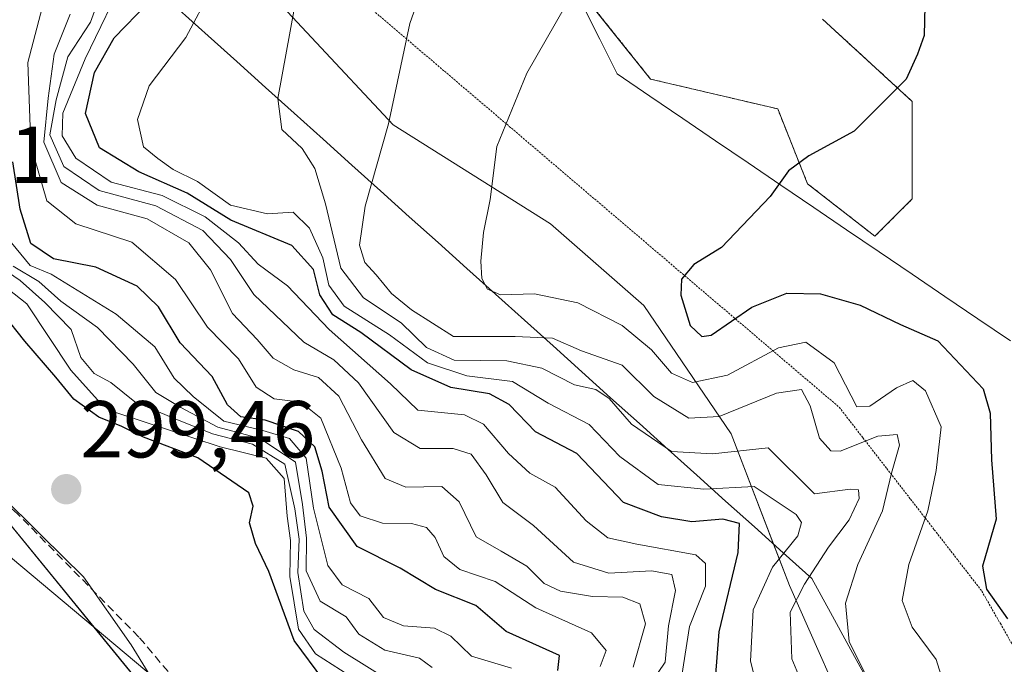
# Model space of a CAD drawing. Units: metres. Extents: x 590983 to 594460, y 4682759 to 4685117.
# Drawn here: x 591620 to 591742, y 4684153 to 4684233 of the extents above; entities that cross this region are included whole.
import ezdxf
from ezdxf.enums import TextEntityAlignment as Align

# ---------------------------------------------------------------- set-up
doc = ezdxf.new("R2010")
doc.units = ezdxf.units.M
doc.header["$MEASUREMENT"] = 0
for name, pattern in [('TRAZOS', [0.75, 0.5, -0.25]), ('TRAZOS2', [0.375, 0.25, -0.125]), ('TRAZOSX2', [1.5, 1, -0.5])]:
    doc.linetypes.add(name, pattern=pattern)
for name, color, linetype, lineweight in [('Arbolado forestal', 92, 'TRAZOS', 0), ('Arbolado forestal CxS', 92, 'Continuous', 0), ('Carátula', 7, 'Continuous', 5), ('Curva de nivel maestra', 36, 'Continuous', 30), ('Curva de nivel normal', 36, 'Continuous', 0), ('Edificación', 1, 'Continuous', 13), ('Edificación Cxs', 1, 'Continuous', 13), ('Núcleo urbano', 19, 'Continuous', 0), ('Núcleo urbano CxS', 19, 'Continuous', 0), ('Obra de contención lineal', 1, 'TRAZOSX2', 13), ('Pastizal CxS', 92, 'Continuous', 0), ('Punto de cota en terreno', 7, 'Continuous', 0), ('Rótulo de punto de cota en terreno', 19, 'Continuous', 0), ('Suelo desnudo', 252, 'Continuous', 0), ('Suelo desnudo CxS', 43, 'Continuous', 0), ('Vía pecuaria', 92, 'Continuous', 13), ('Vía pecuaria CxS', 92, 'Continuous', 13), ('Vía pecuaria eje', 92, 'TRAZOS2', 0)]:
    doc.layers.add(name, color=color, linetype=linetype, lineweight=lineweight)
doc.styles.add('Arial', font='txt', dxfattribs={"height": 0.2})

# ---------------------------------------------------------------- blocks, each defined once
blk = doc.blocks.new('*U161')
at = {"layer": 'Curva de nivel normal', "color": 36, "linetype": 'Continuous', "lineweight": 0}
blk.add_polyline3d([(591691.92, 4684152.93, 330), (591692.64, 4684154.93, 330), (591690.81, 4684157.13, 330), (591683.91, 4684160.22, 330), (591678.85, 4684163.49, 330), (591674.5, 4684165, 330), (591672.51, 4684166.58, 330), (591671.42, 4684168.96, 330), (591670.34, 4684170.21, 330), (591668.5, 4684170.7, 330), (591664.87, 4684170.74, 330), (591662.13, 4684171.66, 330), (591660.9, 4684173.25, 330), (591659.76, 4684177.56, 330), (591657.24, 4684183.76, 330), (591654.73, 4684185.76, 330), (591651.42, 4684186.18, 330), (591649.22, 4684187.6, 330), (591647, 4684191.12, 330), (591643.18, 4684195.07, 330), (591639.18, 4684200.96, 330), (591633.76, 4684205.62, 330), (591626.84, 4684207.86, 330), (591623.21, 4684210.72, 330), (591621.25, 4684217.58, 330), (591620.85, 4684227.88, 330), (591623.33, 4684237.41, 330)], dxfattribs=at)
blk = doc.blocks.new('*U166')
at = {"layer": 'Curva de nivel normal', "color": 36, "linetype": 'Continuous', "lineweight": 0}
blk.add_polyline3d([(591695.99, 4684152.88, 335), (591697.54, 4684158.26, 335), (591696.82, 4684160.72, 335), (591694.72, 4684161.54, 335), (591690.95, 4684161.64, 335), (591686.99, 4684162.29, 335), (591684.95, 4684163.25, 335), (591682.8, 4684165.38, 335), (591679.61, 4684167.24, 335), (591676.51, 4684169.05, 335), (591674.4, 4684173.39, 335), (591672.26, 4684175.3, 335), (591667.8, 4684175.21, 335), (591665.22, 4684176.26, 335), (591662.27, 4684181.06, 335), (591659.48, 4684186.5, 335), (591656.95, 4684188.82, 335), (591653.89, 4684189.76, 335), (591651.33, 4684191.2, 335), (591649.33, 4684193.54, 335), (591646.28, 4684196.76, 335), (591643.52, 4684202.16, 335), (591640.83, 4684205.5, 335), (591635.67, 4684208.48, 335), (591629.46, 4684210.2, 335), (591624.99, 4684213.02, 335), (591622.84, 4684218.03, 335), (591623.37, 4684223.47, 335), (591624.12, 4684228.92, 335), (591626.1, 4684233.91, 335)], dxfattribs=at)
blk = doc.blocks.new('*U174')
at = {"layer": 'Curva de nivel normal', "color": 36, "linetype": 'Continuous', "lineweight": 0}
blk.add_polyline3d([(591687.61, 4684234.92, 370), (591682.79, 4684226.59, 370), (591679.06, 4684217.49, 370), (591678.26, 4684210.88, 370), (591677.43, 4684206.82, 370), (591677.08, 4684203.24, 370), (591677.22, 4684201.08, 370), (591677.93, 4684199.79, 370), (591679.53, 4684199.07, 370), (591683.74, 4684199.19, 370), (591689.14, 4684198.06, 370), (591694.62, 4684195.28, 370), (591698.28, 4684192.25, 370), (591700.76, 4684189.34, 370), (591703.34, 4684188.2, 370), (591707.72, 4684189.09, 370), (591714.05, 4684192.48, 370), (591717.44, 4684193.18, 370), (591720.94, 4684190.61, 370), (591723.75, 4684185.17, 370), (591725.38, 4684185.27, 370), (591728.68, 4684187.53, 370), (591730.7, 4684188.42, 370), (591732.26, 4684187.14, 370), (591734.22, 4684182.7, 370), (591733.61, 4684177.25, 370), (591732.55, 4684172.26, 370), (591730.2, 4684165.6, 370), (591729.39, 4684161.15, 370), (591730.62, 4684157.83, 370), (591733.59, 4684153.8, 370), (591735.18, 4684148.78, 370)], dxfattribs=at)
blk = doc.blocks.new('*U175')
at = {"layer": 'Curva de nivel normal', "color": 36, "linetype": 'Continuous', "lineweight": 0}
blk.add_polyline3d([(591661.73, 4684151.21, 305), (591656.58, 4684154.51, 305), (591654.47, 4684157.58, 305), (591653.37, 4684164.13, 305), (591653.47, 4684168.58, 305), (591653.04, 4684171.6, 305), (591652.68, 4684176.28, 305), (591650.46, 4684178.82, 305), (591644.74, 4684180.22, 305), (591631.64, 4684184.51, 305), (591629.5, 4684186.04, 305), (591626.18, 4684189.71, 305), (591620.74, 4684197.93, 305), (591614.39, 4684202.91, 305)], dxfattribs=at)
blk = doc.blocks.new('*U177')
at = {"layer": 'Curva de nivel normal', "color": 36, "linetype": 'Continuous', "lineweight": 0}
blk.add_polyline3d([(591613.95, 4684204.88, 310), (591619.92, 4684200.84, 310), (591622.99, 4684198.1, 310), (591626.24, 4684194.76, 310), (591627.46, 4684191.27, 310), (591629.08, 4684189.3, 310), (591631.17, 4684188.2, 310), (591634.16, 4684185.81, 310), (591638.94, 4684183.78, 310), (591643.78, 4684181.8, 310), (591648.75, 4684180.55, 310), (591652.77, 4684178.04, 310), (591654, 4684172.51, 310), (591654.54, 4684168.74, 310), (591654.37, 4684164.61, 310), (591655.1, 4684159.81, 310), (591656.4, 4684157.53, 310), (591660.08, 4684154.74, 310), (591665.45, 4684151.36, 310)], dxfattribs=at)
blk = doc.blocks.new('5PATER')
at = {"layer": 'Carátula', "linetype": 'Continuous', "lineweight": 5}
h = blk.add_hatch(color=250, dxfattribs=at)
edge = h.paths.add_edge_path()
edge.add_ellipse((0, 0.01), major_axis=(-1.33, -1.34), ratio=0.999422, start_angle=0, end_angle=360)

msp = doc.modelspace()

# ---------------------------------------------------------------- linework, layer by layer
at = {"layer": 'Arbolado forestal', "color": 92, "linetype": 'TRAZOS', "lineweight": 0}
msp.add_polyline3d([(591719.5, 4684233.27, 373.96), (591730.64, 4684223.06, 375.1), (591730.64, 4684210.98, 375.79), (591726, 4684206.34, 375.81), (591717.65, 4684212.84, 375.16), (591713.94, 4684222.13, 374.39), (591698.16, 4684225.84, 372.45), (591687.91, 4684238.66, 369.49)], dxfattribs=at)
at = {"layer": 'Arbolado forestal CxS', "color": 92, "linetype": 'Continuous', "lineweight": 0}
msp.add_polyline3d([(591719.51, 4684233.27, 373.96), (591730.64, 4684223.06, 375.1), (591730.64, 4684210.98, 375.79), (591726, 4684206.34, 375.81), (591717.65, 4684212.84, 375.16), (591713.94, 4684222.13, 374.39), (591698.16, 4684225.84, 372.45), (591683.31, 4684244.41, 368.25)], dxfattribs=at)
at = {"layer": 'Curva de nivel maestra', "color": 36, "linetype": 'Continuous', "lineweight": 30}
for points in [[(591706.22, 4684151.43, 350), (591706.65, 4684157.26, 350), (591709.03, 4684167.1, 350), (591709.19, 4684170.68, 350), (591707.14, 4684171.22, 350), (591703.26, 4684170.89, 350), (591699.52, 4684171.5, 350), (591694.8, 4684173.31, 350), (591688.99, 4684179.36, 350), (591683.86, 4684182.07, 350), (591680.59, 4684185.47, 350), (591678.18, 4684186.79, 350), (591673.37, 4684187.55, 350), (591668.45, 4684189.76, 350), (591662.18, 4684194.39, 350), (591658.7, 4684196.58, 350), (591657.12, 4684199.06, 350), (591656.31, 4684202.23, 350), (591653.63, 4684205.19, 350), (591646.06, 4684208.33, 350), (591640.62, 4684211.7, 350), (591634.64, 4684214.34, 350), (591629.77, 4684217.3, 350), (591628.02, 4684221.55, 350), (591629.12, 4684226.66, 350), (591631.56, 4684230.95, 350), (591635.74, 4684235.26, 350)], [(591732.19, 4684234.92, 375), (591732.1, 4684231.25, 375), (591731.29, 4684228.92, 375), (591729.86, 4684225.81, 375), (591723.42, 4684219.36, 375), (591717.78, 4684216.3, 375), (591715.28, 4684214.46, 375), (591713, 4684211.25, 375), (591706.95, 4684204.95, 375), (591703.51, 4684202.84, 375), (591702, 4684201.03, 375), (591701.93, 4684199.01, 375), (591703.06, 4684195.26, 375), (591704.53, 4684193.89, 375), (591705.69, 4684194.08, 375), (591710.72, 4684197.54, 375), (591715.05, 4684199.28, 375), (591719.24, 4684199.19, 375), (591724.18, 4684197.8, 375), (591729.19, 4684195.4, 375), (591733.81, 4684193.36, 375), (591739.43, 4684187.4, 375), (591740.32, 4684184.37, 375), (591740.48, 4684178.6, 375), (591741.04, 4684171.21, 375), (591739.37, 4684165.4, 375), (591739.84, 4684162.55, 375), (591742.46, 4684158.86, 375)], [(591686.63, 4684152.47, 325), (591686.84, 4684154.33, 325), (591680.22, 4684157.3, 325), (591676.46, 4684160.5, 325), (591671.48, 4684162.5, 325), (591667.09, 4684165.16, 325), (591661.75, 4684167.85, 325), (591658.26, 4684172.72, 325), (591657.41, 4684177.18, 325), (591656.47, 4684180.2, 325), (591654.45, 4684182.09, 325), (591650.31, 4684183.5, 325), (591647.3, 4684183.94, 325), (591645.65, 4684185.4, 325), (591643.74, 4684188.93, 325), (591639.78, 4684193.13, 325), (591637.1, 4684197.58, 325), (591634.44, 4684200.15, 325), (591629.3, 4684202.5, 325), (591624.06, 4684203.55, 325), (591621.24, 4684205.44, 325), (591619.91, 4684209.7, 325), (591618.99, 4684215.56, 325)], [(591657.59, 4684151.23, 300), (591653.92, 4684156.17, 300), (591650.78, 4684164.72, 300), (591649.12, 4684168.21, 300), (591648.37, 4684170.77, 300), (591648.82, 4684172.86, 300), (591648.28, 4684174.48, 300), (591641.97, 4684178.84, 300), (591635.22, 4684181.42, 300), (591632.51, 4684182.71, 300), (591629.68, 4684183.88, 300), (591626.58, 4684186.12, 300), (591624.32, 4684188.86, 300), (591620.47, 4684193.3, 300), (591615.07, 4684200.11, 300)]]:
    msp.add_polyline3d(points, dxfattribs=at)
at = {"layer": 'Curva de nivel normal', "color": 36, "linetype": 'Continuous', "lineweight": 0}
for points in [[(591671.2, 4684241.09, 365), (591668.27, 4684232.72, 365), (591665.63, 4684220.3, 365), (591662.75, 4684210.06, 365), (591662.04, 4684205.25, 365), (591662.67, 4684203.08, 365), (591664.09, 4684201.55, 365), (591666.01, 4684199.23, 365), (591668.48, 4684197.19, 365), (591673.68, 4684193.89, 365), (591681.35, 4684193.9, 365), (591686, 4684193.71, 365), (591689.58, 4684192.13, 365), (591694.64, 4684190.35, 365), (591698.57, 4684186.45, 365), (591702.89, 4684183.77, 365), (591706.66, 4684183.98, 365), (591713.77, 4684186.88, 365), (591716.87, 4684187.3, 365), (591717.98, 4684185.31, 365), (591719.11, 4684181.29, 365), (591720.53, 4684179.72, 365), (591721.69, 4684179.67, 365), (591726.38, 4684181.55, 365), (591728.77, 4684181.73, 365), (591729.06, 4684180.41, 365), (591728.08, 4684176.93, 365), (591726.94, 4684172.26, 365), (591723.87, 4684165.6, 365), (591722.37, 4684160.8, 365), (591722.8, 4684156.06, 365), (591725.25, 4684151.13, 365)], [(591698.14, 4684150.8, 340), (591699.96, 4684153.5, 340), (591700.38, 4684157.99, 340), (591701.25, 4684162.38, 340), (591700.8, 4684164.37, 340), (591698.28, 4684164.82, 340), (591692.96, 4684164.54, 340), (591688.58, 4684165.88, 340), (591683.61, 4684170.44, 340), (591679.83, 4684173.31, 340), (591677.73, 4684176.72, 340), (591675.88, 4684179.3, 340), (591673.66, 4684180.01, 340), (591669.56, 4684180.01, 340), (591666.31, 4684181.99, 340), (591661.92, 4684188.13, 340), (591658.84, 4684191.01, 340), (591655.11, 4684193.19, 340), (591648.92, 4684199.1, 340), (591646.02, 4684203.46, 340), (591642.59, 4684207.04, 340), (591636.74, 4684210.11, 340), (591629.72, 4684212.02, 340), (591625.34, 4684215.01, 340), (591623.58, 4684218.91, 340), (591624.37, 4684223.25, 340), (591625.82, 4684228.59, 340), (591628.62, 4684232.92, 340), (591630.93, 4684239.2, 340)], [(591702.03, 4684151.84, 345), (591702.97, 4684157.92, 345), (591704.99, 4684162.93, 345), (591704.98, 4684165.74, 345), (591703.78, 4684166.8, 345), (591696.44, 4684168.11, 345), (591692.85, 4684168.93, 345), (591690.16, 4684171.04, 345), (591686.33, 4684175.21, 345), (591683.16, 4684176.93, 345), (591680.53, 4684179.37, 345), (591677.41, 4684183.01, 345), (591675.06, 4684184.16, 345), (591669.25, 4684184.77, 345), (591665.87, 4684188.01, 345), (591658.26, 4684194.78, 345), (591653.1, 4684200.18, 345), (591649.46, 4684202.87, 345), (591647, 4684205.5, 345), (591642.87, 4684208.73, 345), (591637.54, 4684211.4, 345), (591631.19, 4684213.05, 345), (591626.82, 4684216.04, 345), (591625.14, 4684218.8, 345), (591625.22, 4684221.62, 345), (591627.99, 4684228.36, 345), (591633.16, 4684239.05, 345)], [(591711.56, 4684149.78, 355), (591710.56, 4684153.63, 355), (591710.87, 4684159.96, 355), (591713.29, 4684165.28, 355), (591716.43, 4684169.17, 355), (591716.88, 4684170.83, 355), (591716.22, 4684171.81, 355), (591711.03, 4684175.3, 355), (591704.78, 4684174.94, 355), (591699.09, 4684175.53, 355), (591694.35, 4684179, 355), (591690.54, 4684182.96, 355), (591685.46, 4684185.61, 355), (591681.02, 4684188.3, 355), (591675.35, 4684189.03, 355), (591670.47, 4684190.64, 355), (591665.74, 4684194.12, 355), (591660.11, 4684197.68, 355), (591658.23, 4684200.27, 355), (591657.47, 4684203.67, 355), (591655.82, 4684207.35, 355), (591653.79, 4684209.32, 355), (591650.61, 4684209.13, 355), (591646, 4684210.19, 355), (591641.93, 4684213.12, 355), (591638.89, 4684214.62, 355), (591636.98, 4684216, 355), (591635.21, 4684217.42, 355), (591634.46, 4684220.84, 355), (591635.91, 4684225.02, 355), (591640.46, 4684230.99, 355), (591643.67, 4684236.98, 355)], [(591716.93, 4684150.93, 360), (591715.68, 4684153.89, 360), (591715.47, 4684159.69, 360), (591717.26, 4684163.16, 360), (591720.22, 4684167.74, 360), (591722.8, 4684171.14, 360), (591724.05, 4684173.8, 360), (591723.97, 4684174.86, 360), (591722.91, 4684174.97, 360), (591718.49, 4684174.37, 360), (591712.74, 4684180.1, 360), (591705.83, 4684179.32, 360), (591700.77, 4684179.63, 360), (591695.8, 4684183.02, 360), (591693, 4684186.21, 360), (591691.36, 4684187.32, 360), (591688.7, 4684187.88, 360), (591684.66, 4684189.95, 360), (591680.33, 4684190.88, 360), (591673.76, 4684190.97, 360), (591670.33, 4684192.53, 360), (591667.22, 4684195.61, 360), (591662.53, 4684198.7, 360), (591659.71, 4684202.36, 360), (591657.82, 4684210.34, 360), (591656.5, 4684214.73, 360), (591654.93, 4684217.21, 360), (591652.39, 4684219.58, 360), (591651.88, 4684223.41, 360), (591653.96, 4684234.72, 360)], [(591552.2, 4684222.69, 295), (591552.2, 4684222.69, 295), (591556.87, 4684222.45, 295), (591560.3, 4684220.65, 295), (591562.99, 4684217.87, 295), (591565.86, 4684216.34, 295), (591571.43, 4684212.29, 295), (591578.92, 4684207.32, 295), (591585.43, 4684202.36, 295), (591589.5, 4684198.76, 295), (591595.92, 4684194.38, 295), (591605.04, 4684186.96, 295), (591609.7, 4684182.13, 295), (591612.3, 4684178.76, 295), (591617.13, 4684174.54, 295), (591622.62, 4684169.16, 295), (591627.76, 4684164.08, 295), (591633.68, 4684155.64, 295), (591635.8, 4684152.19, 295)], [(591680.89, 4684152.75, 320), (591675.94, 4684154.25, 320), (591673.35, 4684156.71, 320), (591671.34, 4684157.7, 320), (591667.49, 4684158, 320), (591664.99, 4684159.02, 320), (591663.17, 4684161.37, 320), (591659.88, 4684163.08, 320), (591658.09, 4684165.48, 320), (591656.3, 4684172.59, 320), (591655.4, 4684178.78, 320), (591653.35, 4684181.22, 320), (591650.04, 4684182.24, 320), (591645.2, 4684183.4, 320), (591641.4, 4684186.47, 320), (591639.04, 4684188.71, 320), (591636.61, 4684192.62, 320), (591631.82, 4684196.66, 320), (591623.76, 4684201.62, 320), (591621.16, 4684202.72, 320), (591618.24, 4684206.23, 320)], [(591619.06, 4684202.61, 315), (591622.22, 4684200.74, 315), (591624.97, 4684198.26, 315), (591629.49, 4684195.02, 315), (591633.95, 4684190.48, 315), (591636.75, 4684186.95, 315), (591639.87, 4684185.07, 315), (591644.43, 4684182.63, 315), (591649.68, 4684181.22, 315), (591654.08, 4684178.31, 315), (591654.95, 4684173.04, 315), (591655.46, 4684168.86, 315), (591655.4, 4684164.82, 315), (591657.13, 4684161.06, 315), (591660.39, 4684159.1, 315), (591661.94, 4684156.95, 315), (591665.16, 4684154.97, 315), (591669.46, 4684154, 315), (591671.04, 4684152.84, 315)]]:
    msp.add_polyline3d(points, dxfattribs=at)
at = {"layer": 'Edificación', "color": 1, "linetype": 'Continuous', "lineweight": 13}
msp.add_polyline3d([(591624.8, 4684135.63, 293.79), (591592.85, 4684160.67, 293.48), (591608.67, 4684174.93, 294.76), (591636.66, 4684151.47, 295.95)], dxfattribs=at)
at = {"layer": 'Edificación Cxs', "color": 1, "linetype": 'Continuous', "lineweight": 13}
msp.add_polyline3d([(591636.66, 4684151.47, 295.95), (591624.8, 4684135.63, 293.79), (591592.85, 4684160.67, 293.48), (591608.67, 4684174.93, 294.76), (591636.66, 4684151.47, 295.95)], close=True, dxfattribs=at)
at = {"layer": 'Núcleo urbano', "color": 19, "linetype": 'Continuous', "lineweight": 0}
msp.add_polyline3d([(591649.39, 4684131.97, 296.76), (591648.6, 4684132.99, 296.56), (591639.59, 4684144.57, 294.01), (591636.65, 4684148.35, 294.64), (591635.47, 4684149.88, 294.08), (591633.5, 4684152.4, 292.84), (591629.07, 4684157.84, 292.51), (591613.39, 4684177.03, 294.4), (591611.67, 4684179.14, 294.9), (591611.26, 4684179.64, 294.89), (591595.82, 4684196.89, 296.34), (591580.84, 4684205.52, 294.15), (591583.19, 4684210.79, 298.26), (591586.29, 4684217.77, 298.88), (591588.56, 4684225.04, 298.86), (591576.94, 4684243.8, 298.83), (591576.75, 4684244.11, 298.81), (591543.61, 4684274.52, 299.65)], dxfattribs=at)
at = {"layer": 'Núcleo urbano CxS', "color": 19, "linetype": 'Continuous', "lineweight": 0}
msp.add_polyline3d([(591543.61, 4684274.52, 299.65), (591576.75, 4684244.11, 298.81), (591588.56, 4684225.04, 298.86), (591586.29, 4684217.77, 298.88), (591580.84, 4684205.52, 294.15), (591595.82, 4684196.89, 296.34), (591611.26, 4684179.64, 294.89), (591613.39, 4684177.03, 294.4), (591633.51, 4684152.4, 292.84), (591636.65, 4684148.35, 294.64), (591649.39, 4684131.97, 296.76), (591649.39, 4684131.97, 296.76), (591645.75, 4684130.69, 294.46), (591633.69, 4684126.43, 290.94), (591627.83, 4684124.36, 290.77), (591624.2, 4684122.04, 290.48), (591622.45, 4684120.92, 290.21), (591609.9, 4684112.9, 289.58), (591603.54, 4684107.91, 289.36), (591584.93, 4684107.91, 289.05), (591563.14, 4684101.1, 289.22), (591548.61, 4684099.28, 289.52)], dxfattribs=at)
at = {"layer": 'Obra de contención lineal', "color": 1, "linetype": 'TRAZOSX2', "lineweight": 13}
msp.add_polyline3d([(591641.07, 4684145.26, 298.88), (591643.1, 4684146.58, 298.4), (591634.65, 4684156.6, 297.48), (591619.59, 4684171.89, 295.97), (591610.08, 4684180.59, 295.63), (591594.5, 4684194.83, 296.43), (591592.92, 4684192.98, 295.82)], dxfattribs=at)
at = {"layer": 'Pastizal CxS', "color": 92, "linetype": 'Continuous', "lineweight": 0}
for points in [[(591835.83, 4684002.73, 340.54), (591827.15, 4684029.5, 355.32), (591818.47, 4684052.66, 366.33), (591806.17, 4684071.47, 372.64), (591785.19, 4684085.22, 373.52), (591764.21, 4684102.59, 370.37), (591748.3, 4684110.55, 361.76), (591737.45, 4684123.58, 366.56), (591724.06, 4684143.47, 364.14), (591715.38, 4684163.01, 357.78), (591708.15, 4684181.83, 361.23), (591697.3, 4684197.75, 373.45), (591685.72, 4684207.88, 372.01), (591666.19, 4684220.18, 364.97), (591645.94, 4684241.89, 354.24), (591627.85, 4684259.98, 346.24), (591611.21, 4684278.79, 347.91), (591597.47, 4684296.16, 347.89), (591592.41, 4684314.97, 349.12), (591591.68, 4684328.72, 357.55), (591588.79, 4684338.85, 363.01), (591583.72, 4684345.36, 365.07), (591566.72, 4684350.79, 363.5), (591534.89, 4684372.5, 360.57)], [(591683.31, 4684244.41, 368.25), (591698.16, 4684225.84, 372.45), (591713.94, 4684222.13, 374.39), (591717.65, 4684212.84, 375.16), (591726, 4684206.34, 375.81), (591730.64, 4684210.98, 375.79), (591730.64, 4684223.06, 375.1), (591719.51, 4684233.27, 373.96)], [(591835.83, 4684002.73, 340.54), (591830.99, 4684017.65, 348.76), (591827.15, 4684029.51, 355.32), (591818.47, 4684052.66, 366.33), (591807.47, 4684069.49, 372.38), (591806.17, 4684071.47, 372.64), (591803.48, 4684073.24, 372.28), (591785.19, 4684085.22, 373.52), (591764.21, 4684102.59, 370.37), (591748.3, 4684110.55, 361.76), (591745.57, 4684113.82, 363.5), (591737.45, 4684123.58, 366.56), (591724.06, 4684143.47, 364.14), (591715.38, 4684163.01, 357.78), (591713.41, 4684168.14, 353.09), (591708.15, 4684181.83, 361.23), (591697.3, 4684197.75, 373.45), (591685.72, 4684207.88, 372.01), (591666.19, 4684220.18, 364.97), (591645.94, 4684241.89, 354.24)], [(591719.5, 4684233.27, 373.96), (591730.64, 4684223.06, 375.1), (591730.64, 4684210.98, 375.79), (591726, 4684206.34, 375.81), (591717.65, 4684212.84, 375.16), (591713.94, 4684222.13, 374.39), (591698.16, 4684225.84, 372.45), (591687.91, 4684238.66, 369.49)]]:
    msp.add_polyline3d(points, dxfattribs=at)
at = {"layer": 'Suelo desnudo', "color": 252, "linetype": 'Continuous', "lineweight": 0}
for points in [[(591649.39, 4684131.97, 296.76), (591648.6, 4684132.99, 296.56), (591639.59, 4684144.57, 294.01), (591636.65, 4684148.35, 294.64), (591635.47, 4684149.88, 294.08), (591633.5, 4684152.4, 292.84), (591629.07, 4684157.84, 292.51), (591613.39, 4684177.03, 294.4), (591611.67, 4684179.14, 294.9), (591611.26, 4684179.64, 294.89), (591595.82, 4684196.89, 296.34), (591580.84, 4684205.52, 294.15), (591583.19, 4684210.79, 298.26), (591586.29, 4684217.77, 298.88), (591588.56, 4684225.04, 298.86), (591576.94, 4684243.8, 298.83), (591576.75, 4684244.11, 298.81), (591543.61, 4684274.52, 299.65)], [(591835.83, 4684002.73, 340.54), (591830.99, 4684017.65, 348.76), (591827.15, 4684029.51, 355.32), (591818.47, 4684052.66, 366.33), (591807.47, 4684069.49, 372.38), (591806.17, 4684071.47, 372.64), (591803.48, 4684073.24, 372.28), (591785.19, 4684085.22, 373.52), (591764.21, 4684102.59, 370.37), (591748.3, 4684110.55, 361.76), (591745.57, 4684113.82, 363.5), (591737.45, 4684123.58, 366.56), (591724.06, 4684143.47, 364.14), (591715.38, 4684163.01, 357.78), (591713.41, 4684168.14, 353.09), (591708.15, 4684181.83, 361.23), (591697.3, 4684197.75, 373.45), (591685.72, 4684207.88, 372.01), (591666.19, 4684220.18, 364.97), (591645.94, 4684241.89, 354.24)]]:
    msp.add_polyline3d(points, dxfattribs=at)
at = {"layer": 'Suelo desnudo CxS', "color": 43, "linetype": 'Continuous', "lineweight": 0}
for points in [[(591534.89, 4684372.5, 360.57), (591566.72, 4684350.79, 363.5), (591583.72, 4684345.36, 365.07), (591588.79, 4684338.85, 363.01), (591591.68, 4684328.72, 357.55), (591592.41, 4684314.97, 349.12), (591597.47, 4684296.16, 347.89), (591611.21, 4684278.79, 347.91), (591627.85, 4684259.98, 346.24), (591645.94, 4684241.89, 354.24), (591666.19, 4684220.18, 364.97), (591685.72, 4684207.88, 372.01), (591697.3, 4684197.75, 373.45), (591708.15, 4684181.83, 361.23), (591715.38, 4684163.01, 357.78), (591724.06, 4684143.47, 364.14), (591737.45, 4684123.58, 366.56), (591748.3, 4684110.55, 361.76), (591764.21, 4684102.59, 370.37), (591785.19, 4684085.22, 373.52), (591806.17, 4684071.47, 372.64), (591818.47, 4684052.66, 366.33), (591827.15, 4684029.5, 355.32), (591835.83, 4684002.73, 340.54)], [(591762.44, 4684001.22, 295.9), (591726.57, 4684040.26, 298.03), (591701.6, 4684076.58, 297.04), (591649.39, 4684131.97, 296.76), (591636.65, 4684148.35, 294.64), (591633.51, 4684152.4, 292.84), (591613.39, 4684177.03, 294.4), (591611.26, 4684179.64, 294.89), (591595.82, 4684196.89, 296.34), (591580.84, 4684205.52, 294.15), (591586.29, 4684217.77, 298.88), (591588.56, 4684225.04, 298.86), (591576.75, 4684244.11, 298.81), (591543.61, 4684274.52, 299.65)]]:
    msp.add_polyline3d(points, dxfattribs=at)
at = {"layer": 'Vía pecuaria', "color": 92, "linetype": 'Continuous', "lineweight": 13}
for points in [[(591725.07, 4684151.26, 364.51), (591722.78, 4684155.46, 364.68), (591720.48, 4684159.65, 363.55), (591718.18, 4684163.85, 360.08), (591714.61, 4684167.06, 354.45), (591711.04, 4684170.27, 351.75), (591707.47, 4684173.47, 352.32), (591703.91, 4684176.68, 356.28), (591700.34, 4684179.89, 359.4), (591696.77, 4684183.1, 359.77), (591693.2, 4684186.3, 359.43), (591689.63, 4684189.51, 360.95), (591686.06, 4684192.72, 362.82), (591682.49, 4684195.93, 366.42), (591678.92, 4684199.13, 369.31), (591675.35, 4684202.34, 369.22), (591671.78, 4684205.55, 368.27), (591668.21, 4684208.76, 366.93), (591664.64, 4684211.96, 365.14), (591661.07, 4684215.17, 363.13), (591657.5, 4684218.38, 361.05), (591653.94, 4684221.59, 360.37), (591650.37, 4684224.79, 359.41), (591646.8, 4684228, 357.8), (591643.23, 4684231.2, 355.51), (591639.66, 4684234.41, 352.24)], [(591689.71, 4684235.06, 370.14), (591691.85, 4684230.77, 371.13), (591694, 4684226.47, 371.92), (591698.07, 4684223.71, 372.66), (591702.14, 4684220.95, 373.34), (591706.2, 4684218.19, 373.9), (591710.27, 4684215.43, 374.44), (591714.34, 4684212.67, 374.95), (591718.41, 4684209.91, 375.32), (591722.48, 4684207.15, 375.68), (591726.55, 4684204.39, 375.85), (591730.62, 4684201.63, 375.92), (591734.69, 4684198.86, 376.14), (591738.76, 4684196.1, 376.42), (591742.83, 4684193.34, 377.05)]]:
    msp.add_polyline3d(points, dxfattribs=at)
at = {"layer": 'Vía pecuaria CxS', "color": 92, "linetype": 'Continuous', "lineweight": 13}
for points in [[(591725.07, 4684151.26, 364.51), (591722.78, 4684155.46, 364.68), (591720.48, 4684159.65, 363.55), (591718.18, 4684163.85, 360.08), (591714.61, 4684167.06, 354.45), (591711.04, 4684170.27, 351.75), (591707.47, 4684173.47, 352.32), (591703.91, 4684176.68, 356.28), (591700.34, 4684179.89, 359.4), (591696.77, 4684183.1, 359.77), (591693.2, 4684186.3, 359.43), (591689.63, 4684189.51, 360.95), (591686.06, 4684192.72, 362.82), (591682.49, 4684195.93, 366.42), (591678.92, 4684199.13, 369.31), (591675.35, 4684202.34, 369.22), (591671.78, 4684205.55, 368.27), (591668.21, 4684208.76, 366.93), (591664.64, 4684211.96, 365.14), (591661.07, 4684215.17, 363.13), (591657.5, 4684218.38, 361.05), (591653.94, 4684221.59, 360.37), (591650.37, 4684224.79, 359.41), (591646.8, 4684228, 357.8), (591643.23, 4684231.2, 355.51), (591639.66, 4684234.41, 352.24)], [(591689.71, 4684235.06, 370.14), (591691.85, 4684230.77, 371.13), (591694, 4684226.47, 371.92), (591698.07, 4684223.71, 372.66), (591702.14, 4684220.95, 373.34), (591706.2, 4684218.19, 373.9), (591710.27, 4684215.43, 374.44), (591714.34, 4684212.67, 374.95), (591718.41, 4684209.91, 375.32), (591722.48, 4684207.15, 375.68), (591726.55, 4684204.39, 375.85), (591730.62, 4684201.63, 375.92), (591734.69, 4684198.86, 376.14), (591738.76, 4684196.1, 376.42), (591742.83, 4684193.34, 377.05)]]:
    msp.add_polyline3d(points, dxfattribs=at)
at = {"layer": 'Vía pecuaria eje', "color": 92, "linetype": 'TRAZOS2', "lineweight": 0}
msp.add_polyline3d([(591662, 4684235.81, 362.61), (591665.73, 4684232.64, 364.08), (591669.45, 4684229.47, 365.52), (591673.17, 4684226.31, 367.04), (591676.89, 4684223.14, 368.68), (591680.62, 4684219.97, 370.07), (591684.34, 4684216.8, 371.31), (591688.06, 4684213.63, 372.36), (591691.78, 4684210.47, 373.2), (591695.51, 4684207.3, 373.91), (591699.23, 4684204.13, 374.57), (591702.95, 4684200.96, 374.89), (591706.68, 4684197.8, 375.08), (591710.4, 4684194.63, 372.87), (591714.12, 4684191.46, 368.44), (591717.84, 4684188.29, 365.97), (591721.57, 4684185.12, 368.08), (591724.52, 4684181.32, 364.78), (591727.47, 4684177.52, 363.59), (591730.42, 4684173.72, 367.13), (591733.37, 4684169.92, 370.84), (591736.32, 4684166.12, 373.14), (591739.27, 4684162.31, 374.34), (591741.57, 4684158.28, 373.84), (591743.87, 4684154.25, 374.38)], dxfattribs=at)

# ---------------------------------------------------------------- block references
at = {"layer": 'Curva de nivel normal', "color": 36, "linetype": 'Continuous', "lineweight": 0}
for name in ['*U174', '*U177', '*U161', '*U166', '*U175']:
    msp.add_blockref(name, (0, 0), dxfattribs=at)
at = {"layer": 'Punto de cota en terreno', "linetype": 'Continuous', "lineweight": 0}
msp.add_blockref('5PATER', (591625.63, 4684174.94, 299.46), dxfattribs=at)

# ---------------------------------------------------------------- texts
at = {"layer": 'Rótulo de punto de cota en terreno', "color": 19, "linetype": 'Continuous', "lineweight": 0, "style": 'Arial'}
for s, p in [('300,61', (591594.76, 4684210.76)), ('299,46', (591627.39, 4684176.7))]:
    msp.add_text(s, height=7, dxfattribs=at).set_placement(p, align=Align.BOTTOM_LEFT)

doc.saveas('drawing.dxf')
